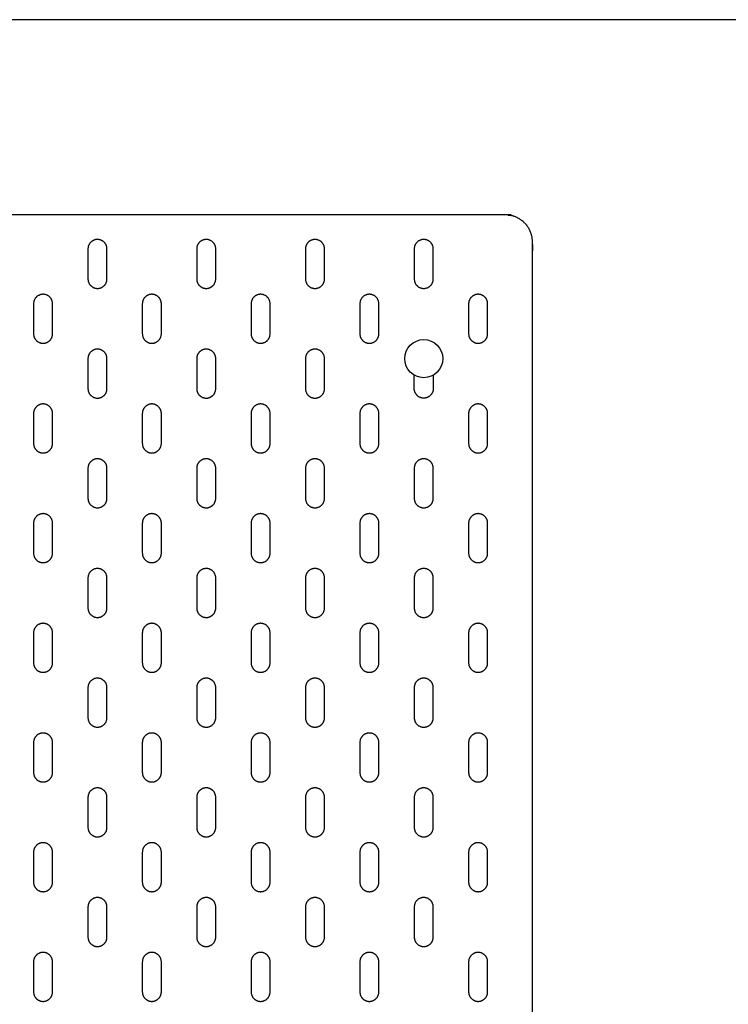
# Model space of a CAD drawing. Units: metres. Extents: x 0 to 2.04, y -0.36 to 0.7.
# Drawn here: x 0.25 to 0.51, y 0.34 to 0.7 of the extents above; entities that cross this region are included whole.
import ezdxf

# ---------------------------------------------------------------- set-up
doc = ezdxf.new("R2010")
doc.units = ezdxf.units.M
for name, color, linetype, true_color in [('2D$AG-DETAILS', 7, 'Continuous', 0x66ffff), ('2D$AG-OBJECTS', 7, 'Continuous', 0x66ccff), ('2D$X-VPRT', 7, 'Continuous', 0xfb02ff)]:
    doc.layers.add(name, color=color, linetype=linetype, true_color=true_color)

msp = doc.modelspace()

# ---------------------------------------------------------------- linework, layer by layer
at = {"layer": '2D$AG-DETAILS'}
for points, weights, knots in [([(0.27805, 0.60475), (0.27455, 0.60475), (0.27455, 0.60825), (0.27455, 0.61375), (0.27455, 0.61925), (0.27455, 0.62275), (0.27805, 0.62275), (0.28155, 0.62275), (0.28155, 0.61925), (0.28155, 0.61375), (0.28155, 0.60825), (0.28155, 0.60475), (0.27805, 0.60475)], [1, 0.707106781187, 1, 1, 1, 0.707106781187, 1, 0.707106781187, 1, 1, 1, 0.707106781187, 1], [0, 0, 0, 0.549779, 0.549779, 1.099779, 1.099779, 1.649557, 1.649557, 2.199336, 2.199336, 2.749336, 2.749336, 3.299115, 3.299115, 3.299115]), ([(0.31805, 0.60475), (0.31455, 0.60475), (0.31455, 0.60825), (0.31455, 0.61375), (0.31455, 0.61925), (0.31455, 0.62275), (0.31805, 0.62275), (0.32155, 0.62275), (0.32155, 0.61925), (0.32155, 0.61375), (0.32155, 0.60825), (0.32155, 0.60475), (0.31805, 0.60475)], [1, 0.707106781187, 1, 1, 1, 0.707106781187, 1, 0.707106781187, 1, 1, 1, 0.707106781187, 1], [0, 0, 0, 0.549779, 0.549779, 1.099779, 1.099779, 1.649557, 1.649557, 2.199336, 2.199336, 2.749336, 2.749336, 3.299115, 3.299115, 3.299115]), ([(0.35805, 0.60475), (0.35455, 0.60475), (0.35455, 0.60825), (0.35455, 0.61375), (0.35455, 0.61925), (0.35455, 0.62275), (0.35805, 0.62275), (0.36155, 0.62275), (0.36155, 0.61925), (0.36155, 0.61375), (0.36155, 0.60825), (0.36155, 0.60475), (0.35805, 0.60475)], [1, 0.707106781187, 1, 1, 1, 0.707106781187, 1, 0.707106781187, 1, 1, 1, 0.707106781187, 1], [0, 0, 0, 0.549779, 0.549779, 1.099779, 1.099779, 1.649557, 1.649557, 2.199336, 2.199336, 2.749336, 2.749336, 3.299115, 3.299115, 3.299115]), ([(0.39805, 0.60475), (0.39455, 0.60475), (0.39455, 0.60825), (0.39455, 0.61375), (0.39455, 0.61925), (0.39455, 0.62275), (0.39805, 0.62275), (0.40155, 0.62275), (0.40155, 0.61925), (0.40155, 0.61375), (0.40155, 0.60825), (0.40155, 0.60475), (0.39805, 0.60475)], [1, 0.707106781187, 1, 1, 1, 0.707106781187, 1, 0.707106781187, 1, 1, 1, 0.707106781187, 1], [0, 0, 0, 0.549779, 0.549779, 1.099779, 1.099779, 1.649557, 1.649557, 2.199336, 2.199336, 2.749336, 2.749336, 3.299115, 3.299115, 3.299115]), ([(0.25805, 0.5846), (0.25455, 0.5846), (0.25455, 0.5881), (0.25455, 0.5936), (0.25455, 0.5991), (0.25455, 0.6026), (0.25805, 0.6026), (0.26155, 0.6026), (0.26155, 0.5991), (0.26155, 0.5936), (0.26155, 0.5881), (0.26155, 0.5846), (0.25805, 0.5846)], [1, 0.707106781187, 1, 1, 1, 0.707106781187, 1, 0.707106781187, 1, 1, 1, 0.707106781187, 1], [0, 0, 0, 0.549779, 0.549779, 1.099779, 1.099779, 1.649557, 1.649557, 2.199336, 2.199336, 2.749336, 2.749336, 3.299115, 3.299115, 3.299115]), ([(0.29805, 0.5846), (0.29455, 0.5846), (0.29455, 0.5881), (0.29455, 0.5936), (0.29455, 0.5991), (0.29455, 0.6026), (0.29805, 0.6026), (0.30155, 0.6026), (0.30155, 0.5991), (0.30155, 0.5936), (0.30155, 0.5881), (0.30155, 0.5846), (0.29805, 0.5846)], [1, 0.707106781187, 1, 1, 1, 0.707106781187, 1, 0.707106781187, 1, 1, 1, 0.707106781187, 1], [0, 0, 0, 0.549779, 0.549779, 1.099779, 1.099779, 1.649557, 1.649557, 2.199336, 2.199336, 2.749336, 2.749336, 3.299115, 3.299115, 3.299115]), ([(0.33805, 0.5846), (0.33455, 0.5846), (0.33455, 0.5881), (0.33455, 0.5936), (0.33455, 0.5991), (0.33455, 0.6026), (0.33805, 0.6026), (0.34155, 0.6026), (0.34155, 0.5991), (0.34155, 0.5936), (0.34155, 0.5881), (0.34155, 0.5846), (0.33805, 0.5846)], [1, 0.707106781187, 1, 1, 1, 0.707106781187, 1, 0.707106781187, 1, 1, 1, 0.707106781187, 1], [0, 0, 0, 0.549779, 0.549779, 1.099779, 1.099779, 1.649557, 1.649557, 2.199336, 2.199336, 2.749336, 2.749336, 3.299115, 3.299115, 3.299115]), ([(0.37805, 0.5846), (0.37455, 0.5846), (0.37455, 0.5881), (0.37455, 0.5936), (0.37455, 0.5991), (0.37455, 0.6026), (0.37805, 0.6026), (0.38155, 0.6026), (0.38155, 0.5991), (0.38155, 0.5936), (0.38155, 0.5881), (0.38155, 0.5846), (0.37805, 0.5846)], [1, 0.707106781187, 1, 1, 1, 0.707106781187, 1, 0.707106781187, 1, 1, 1, 0.707106781187, 1], [0, 0, 0, 0.549779, 0.549779, 1.099779, 1.099779, 1.649557, 1.649557, 2.199336, 2.199336, 2.749336, 2.749336, 3.299115, 3.299115, 3.299115]), ([(0.41805, 0.5846), (0.41455, 0.5846), (0.41455, 0.5881), (0.41455, 0.5936), (0.41455, 0.5991), (0.41455, 0.6026), (0.41805, 0.6026), (0.42155, 0.6026), (0.42155, 0.5991), (0.42155, 0.5936), (0.42155, 0.5881), (0.42155, 0.5846), (0.41805, 0.5846)], [1, 0.707106781187, 1, 1, 1, 0.707106781187, 1, 0.707106781187, 1, 1, 1, 0.707106781187, 1], [0, 0, 0, 0.549779, 0.549779, 1.099779, 1.099779, 1.649557, 1.649557, 2.199336, 2.199336, 2.749336, 2.749336, 3.299115, 3.299115, 3.299115]), ([(0.27805, 0.56444), (0.27455, 0.56444), (0.27455, 0.56794), (0.27455, 0.57344), (0.27455, 0.57894), (0.27455, 0.58244), (0.27805, 0.58244), (0.28155, 0.58244), (0.28155, 0.57894), (0.28155, 0.57344), (0.28155, 0.56794), (0.28155, 0.56444), (0.27805, 0.56444)], [1, 0.707106781187, 1, 1, 1, 0.707106781187, 1, 0.707106781187, 1, 1, 1, 0.707106781187, 1], [0, 0, 0, 0.549779, 0.549779, 1.099779, 1.099779, 1.649557, 1.649557, 2.199336, 2.199336, 2.749336, 2.749336, 3.299115, 3.299115, 3.299115]), ([(0.31805, 0.56444), (0.31455, 0.56444), (0.31455, 0.56794), (0.31455, 0.57344), (0.31455, 0.57894), (0.31455, 0.58244), (0.31805, 0.58244), (0.32155, 0.58244), (0.32155, 0.57894), (0.32155, 0.57344), (0.32155, 0.56794), (0.32155, 0.56444), (0.31805, 0.56444)], [1, 0.707106781187, 1, 1, 1, 0.707106781187, 1, 0.707106781187, 1, 1, 1, 0.707106781187, 1], [0, 0, 0, 0.549779, 0.549779, 1.099779, 1.099779, 1.649557, 1.649557, 2.199336, 2.199336, 2.749336, 2.749336, 3.299115, 3.299115, 3.299115]), ([(0.35805, 0.56444), (0.35455, 0.56444), (0.35455, 0.56794), (0.35455, 0.57344), (0.35455, 0.57894), (0.35455, 0.58244), (0.35805, 0.58244), (0.36155, 0.58244), (0.36155, 0.57894), (0.36155, 0.57344), (0.36155, 0.56794), (0.36155, 0.56444), (0.35805, 0.56444)], [1, 0.707106781187, 1, 1, 1, 0.707106781187, 1, 0.707106781187, 1, 1, 1, 0.707106781187, 1], [0, 0, 0, 0.549779, 0.549779, 1.099779, 1.099779, 1.649557, 1.649557, 2.199336, 2.199336, 2.749336, 2.749336, 3.299115, 3.299115, 3.299115]), ([(0.40155, 0.57288), (0.40155, 0.57041), (0.40155, 0.56794), (0.40155, 0.56444), (0.39805, 0.56444), (0.39455, 0.56444), (0.39455, 0.56794), (0.39455, 0.57041), (0.39455, 0.57288)], [1, 1, 1, 0.707106781187, 1, 0.707106781187, 1, 1, 1], [2.502445, 2.502445, 2.502445, 2.749336, 2.749336, 3.299115, 3.299115, 3.848894, 3.848894, 4.095785, 4.095785, 4.095785]), ([(0.25805, 0.54429), (0.25455, 0.54429), (0.25455, 0.54779), (0.25455, 0.55329), (0.25455, 0.55879), (0.25455, 0.56229), (0.25805, 0.56229), (0.26155, 0.56229), (0.26155, 0.55879), (0.26155, 0.55329), (0.26155, 0.54779), (0.26155, 0.54429), (0.25805, 0.54429)], [1, 0.707106781187, 1, 1, 1, 0.707106781187, 1, 0.707106781187, 1, 1, 1, 0.707106781187, 1], [0, 0, 0, 0.549779, 0.549779, 1.099779, 1.099779, 1.649557, 1.649557, 2.199336, 2.199336, 2.749336, 2.749336, 3.299115, 3.299115, 3.299115]), ([(0.29805, 0.54429), (0.29455, 0.54429), (0.29455, 0.54779), (0.29455, 0.55329), (0.29455, 0.55879), (0.29455, 0.56229), (0.29805, 0.56229), (0.30155, 0.56229), (0.30155, 0.55879), (0.30155, 0.55329), (0.30155, 0.54779), (0.30155, 0.54429), (0.29805, 0.54429)], [1, 0.707106781187, 1, 1, 1, 0.707106781187, 1, 0.707106781187, 1, 1, 1, 0.707106781187, 1], [0, 0, 0, 0.549779, 0.549779, 1.099779, 1.099779, 1.649557, 1.649557, 2.199336, 2.199336, 2.749336, 2.749336, 3.299115, 3.299115, 3.299115]), ([(0.33805, 0.54429), (0.33455, 0.54429), (0.33455, 0.54779), (0.33455, 0.55329), (0.33455, 0.55879), (0.33455, 0.56229), (0.33805, 0.56229), (0.34155, 0.56229), (0.34155, 0.55879), (0.34155, 0.55329), (0.34155, 0.54779), (0.34155, 0.54429), (0.33805, 0.54429)], [1, 0.707106781187, 1, 1, 1, 0.707106781187, 1, 0.707106781187, 1, 1, 1, 0.707106781187, 1], [0, 0, 0, 0.549779, 0.549779, 1.099779, 1.099779, 1.649557, 1.649557, 2.199336, 2.199336, 2.749336, 2.749336, 3.299115, 3.299115, 3.299115]), ([(0.37805, 0.54429), (0.37455, 0.54429), (0.37455, 0.54779), (0.37455, 0.55329), (0.37455, 0.55879), (0.37455, 0.56229), (0.37805, 0.56229), (0.38155, 0.56229), (0.38155, 0.55879), (0.38155, 0.55329), (0.38155, 0.54779), (0.38155, 0.54429), (0.37805, 0.54429)], [1, 0.707106781187, 1, 1, 1, 0.707106781187, 1, 0.707106781187, 1, 1, 1, 0.707106781187, 1], [0, 0, 0, 0.549779, 0.549779, 1.099779, 1.099779, 1.649557, 1.649557, 2.199336, 2.199336, 2.749336, 2.749336, 3.299115, 3.299115, 3.299115]), ([(0.41805, 0.54429), (0.41455, 0.54429), (0.41455, 0.54779), (0.41455, 0.55329), (0.41455, 0.55879), (0.41455, 0.56229), (0.41805, 0.56229), (0.42155, 0.56229), (0.42155, 0.55879), (0.42155, 0.55329), (0.42155, 0.54779), (0.42155, 0.54429), (0.41805, 0.54429)], [1, 0.707106781187, 1, 1, 1, 0.707106781187, 1, 0.707106781187, 1, 1, 1, 0.707106781187, 1], [0, 0, 0, 0.549779, 0.549779, 1.099779, 1.099779, 1.649557, 1.649557, 2.199336, 2.199336, 2.749336, 2.749336, 3.299115, 3.299115, 3.299115]), ([(0.27805, 0.52414), (0.27455, 0.52414), (0.27455, 0.52764), (0.27455, 0.53314), (0.27455, 0.53864), (0.27455, 0.54214), (0.27805, 0.54214), (0.28155, 0.54214), (0.28155, 0.53864), (0.28155, 0.53314), (0.28155, 0.52764), (0.28155, 0.52414), (0.27805, 0.52414)], [1, 0.707106781187, 1, 1, 1, 0.707106781187, 1, 0.707106781187, 1, 1, 1, 0.707106781187, 1], [0, 0, 0, 0.549779, 0.549779, 1.099779, 1.099779, 1.649557, 1.649557, 2.199336, 2.199336, 2.749336, 2.749336, 3.299115, 3.299115, 3.299115]), ([(0.31805, 0.52414), (0.31455, 0.52414), (0.31455, 0.52764), (0.31455, 0.53314), (0.31455, 0.53864), (0.31455, 0.54214), (0.31805, 0.54214), (0.32155, 0.54214), (0.32155, 0.53864), (0.32155, 0.53314), (0.32155, 0.52764), (0.32155, 0.52414), (0.31805, 0.52414)], [1, 0.707106781187, 1, 1, 1, 0.707106781187, 1, 0.707106781187, 1, 1, 1, 0.707106781187, 1], [0, 0, 0, 0.549779, 0.549779, 1.099779, 1.099779, 1.649557, 1.649557, 2.199336, 2.199336, 2.749336, 2.749336, 3.299115, 3.299115, 3.299115]), ([(0.35805, 0.52414), (0.35455, 0.52414), (0.35455, 0.52764), (0.35455, 0.53314), (0.35455, 0.53864), (0.35455, 0.54214), (0.35805, 0.54214), (0.36155, 0.54214), (0.36155, 0.53864), (0.36155, 0.53314), (0.36155, 0.52764), (0.36155, 0.52414), (0.35805, 0.52414)], [1, 0.707106781187, 1, 1, 1, 0.707106781187, 1, 0.707106781187, 1, 1, 1, 0.707106781187, 1], [0, 0, 0, 0.549779, 0.549779, 1.099779, 1.099779, 1.649557, 1.649557, 2.199336, 2.199336, 2.749336, 2.749336, 3.299115, 3.299115, 3.299115]), ([(0.39805, 0.52414), (0.39455, 0.52414), (0.39455, 0.52764), (0.39455, 0.53314), (0.39455, 0.53864), (0.39455, 0.54214), (0.39805, 0.54214), (0.40155, 0.54214), (0.40155, 0.53864), (0.40155, 0.53314), (0.40155, 0.52764), (0.40155, 0.52414), (0.39805, 0.52414)], [1, 0.707106781187, 1, 1, 1, 0.707106781187, 1, 0.707106781187, 1, 1, 1, 0.707106781187, 1], [0, 0, 0, 0.549779, 0.549779, 1.099779, 1.099779, 1.649557, 1.649557, 2.199336, 2.199336, 2.749336, 2.749336, 3.299115, 3.299115, 3.299115]), ([(0.25805, 0.50398), (0.25455, 0.50398), (0.25455, 0.50748), (0.25455, 0.51298), (0.25455, 0.51848), (0.25455, 0.52198), (0.25805, 0.52198), (0.26155, 0.52198), (0.26155, 0.51848), (0.26155, 0.51298), (0.26155, 0.50748), (0.26155, 0.50398), (0.25805, 0.50398)], [1, 0.707106781187, 1, 1, 1, 0.707106781187, 1, 0.707106781187, 1, 1, 1, 0.707106781187, 1], [0, 0, 0, 0.549779, 0.549779, 1.099779, 1.099779, 1.649557, 1.649557, 2.199336, 2.199336, 2.749336, 2.749336, 3.299115, 3.299115, 3.299115]), ([(0.29805, 0.50398), (0.29455, 0.50398), (0.29455, 0.50748), (0.29455, 0.51298), (0.29455, 0.51848), (0.29455, 0.52198), (0.29805, 0.52198), (0.30155, 0.52198), (0.30155, 0.51848), (0.30155, 0.51298), (0.30155, 0.50748), (0.30155, 0.50398), (0.29805, 0.50398)], [1, 0.707106781187, 1, 1, 1, 0.707106781187, 1, 0.707106781187, 1, 1, 1, 0.707106781187, 1], [0, 0, 0, 0.549779, 0.549779, 1.099779, 1.099779, 1.649557, 1.649557, 2.199336, 2.199336, 2.749336, 2.749336, 3.299115, 3.299115, 3.299115]), ([(0.33805, 0.50398), (0.33455, 0.50398), (0.33455, 0.50748), (0.33455, 0.51298), (0.33455, 0.51848), (0.33455, 0.52198), (0.33805, 0.52198), (0.34155, 0.52198), (0.34155, 0.51848), (0.34155, 0.51298), (0.34155, 0.50748), (0.34155, 0.50398), (0.33805, 0.50398)], [1, 0.707106781187, 1, 1, 1, 0.707106781187, 1, 0.707106781187, 1, 1, 1, 0.707106781187, 1], [0, 0, 0, 0.549779, 0.549779, 1.099779, 1.099779, 1.649557, 1.649557, 2.199336, 2.199336, 2.749336, 2.749336, 3.299115, 3.299115, 3.299115]), ([(0.37805, 0.50398), (0.37455, 0.50398), (0.37455, 0.50748), (0.37455, 0.51298), (0.37455, 0.51848), (0.37455, 0.52198), (0.37805, 0.52198), (0.38155, 0.52198), (0.38155, 0.51848), (0.38155, 0.51298), (0.38155, 0.50748), (0.38155, 0.50398), (0.37805, 0.50398)], [1, 0.707106781187, 1, 1, 1, 0.707106781187, 1, 0.707106781187, 1, 1, 1, 0.707106781187, 1], [0, 0, 0, 0.549779, 0.549779, 1.099779, 1.099779, 1.649557, 1.649557, 2.199336, 2.199336, 2.749336, 2.749336, 3.299115, 3.299115, 3.299115]), ([(0.41805, 0.50398), (0.41455, 0.50398), (0.41455, 0.50748), (0.41455, 0.51298), (0.41455, 0.51848), (0.41455, 0.52198), (0.41805, 0.52198), (0.42155, 0.52198), (0.42155, 0.51848), (0.42155, 0.51298), (0.42155, 0.50748), (0.42155, 0.50398), (0.41805, 0.50398)], [1, 0.707106781187, 1, 1, 1, 0.707106781187, 1, 0.707106781187, 1, 1, 1, 0.707106781187, 1], [0, 0, 0, 0.549779, 0.549779, 1.099779, 1.099779, 1.649557, 1.649557, 2.199336, 2.199336, 2.749336, 2.749336, 3.299115, 3.299115, 3.299115]), ([(0.27805, 0.48383), (0.27455, 0.48383), (0.27455, 0.48733), (0.27455, 0.49283), (0.27455, 0.49833), (0.27455, 0.50183), (0.27805, 0.50183), (0.28155, 0.50183), (0.28155, 0.49833), (0.28155, 0.49283), (0.28155, 0.48733), (0.28155, 0.48383), (0.27805, 0.48383)], [1, 0.707106781187, 1, 1, 1, 0.707106781187, 1, 0.707106781187, 1, 1, 1, 0.707106781187, 1], [0, 0, 0, 0.549779, 0.549779, 1.099779, 1.099779, 1.649557, 1.649557, 2.199336, 2.199336, 2.749336, 2.749336, 3.299115, 3.299115, 3.299115]), ([(0.31805, 0.48383), (0.31455, 0.48383), (0.31455, 0.48733), (0.31455, 0.49283), (0.31455, 0.49833), (0.31455, 0.50183), (0.31805, 0.50183), (0.32155, 0.50183), (0.32155, 0.49833), (0.32155, 0.49283), (0.32155, 0.48733), (0.32155, 0.48383), (0.31805, 0.48383)], [1, 0.707106781187, 1, 1, 1, 0.707106781187, 1, 0.707106781187, 1, 1, 1, 0.707106781187, 1], [0, 0, 0, 0.549779, 0.549779, 1.099779, 1.099779, 1.649557, 1.649557, 2.199336, 2.199336, 2.749336, 2.749336, 3.299115, 3.299115, 3.299115]), ([(0.35805, 0.48383), (0.35455, 0.48383), (0.35455, 0.48733), (0.35455, 0.49283), (0.35455, 0.49833), (0.35455, 0.50183), (0.35805, 0.50183), (0.36155, 0.50183), (0.36155, 0.49833), (0.36155, 0.49283), (0.36155, 0.48733), (0.36155, 0.48383), (0.35805, 0.48383)], [1, 0.707106781187, 1, 1, 1, 0.707106781187, 1, 0.707106781187, 1, 1, 1, 0.707106781187, 1], [0, 0, 0, 0.549779, 0.549779, 1.099779, 1.099779, 1.649557, 1.649557, 2.199336, 2.199336, 2.749336, 2.749336, 3.299115, 3.299115, 3.299115]), ([(0.39805, 0.48383), (0.39455, 0.48383), (0.39455, 0.48733), (0.39455, 0.49283), (0.39455, 0.49833), (0.39455, 0.50183), (0.39805, 0.50183), (0.40155, 0.50183), (0.40155, 0.49833), (0.40155, 0.49283), (0.40155, 0.48733), (0.40155, 0.48383), (0.39805, 0.48383)], [1, 0.707106781187, 1, 1, 1, 0.707106781187, 1, 0.707106781187, 1, 1, 1, 0.707106781187, 1], [0, 0, 0, 0.549779, 0.549779, 1.099779, 1.099779, 1.649557, 1.649557, 2.199336, 2.199336, 2.749336, 2.749336, 3.299115, 3.299115, 3.299115]), ([(0.25805, 0.46368), (0.25455, 0.46368), (0.25455, 0.46718), (0.25455, 0.47268), (0.25455, 0.47818), (0.25455, 0.48168), (0.25805, 0.48168), (0.26155, 0.48168), (0.26155, 0.47818), (0.26155, 0.47268), (0.26155, 0.46718), (0.26155, 0.46368), (0.25805, 0.46368)], [1, 0.707106781187, 1, 1, 1, 0.707106781187, 1, 0.707106781187, 1, 1, 1, 0.707106781187, 1], [0, 0, 0, 0.549779, 0.549779, 1.099779, 1.099779, 1.649557, 1.649557, 2.199336, 2.199336, 2.749336, 2.749336, 3.299115, 3.299115, 3.299115]), ([(0.29805, 0.46368), (0.29455, 0.46368), (0.29455, 0.46718), (0.29455, 0.47268), (0.29455, 0.47818), (0.29455, 0.48168), (0.29805, 0.48168), (0.30155, 0.48168), (0.30155, 0.47818), (0.30155, 0.47268), (0.30155, 0.46718), (0.30155, 0.46368), (0.29805, 0.46368)], [1, 0.707106781187, 1, 1, 1, 0.707106781187, 1, 0.707106781187, 1, 1, 1, 0.707106781187, 1], [0, 0, 0, 0.549779, 0.549779, 1.099779, 1.099779, 1.649557, 1.649557, 2.199336, 2.199336, 2.749336, 2.749336, 3.299115, 3.299115, 3.299115]), ([(0.33805, 0.46368), (0.33455, 0.46368), (0.33455, 0.46718), (0.33455, 0.47268), (0.33455, 0.47818), (0.33455, 0.48168), (0.33805, 0.48168), (0.34155, 0.48168), (0.34155, 0.47818), (0.34155, 0.47268), (0.34155, 0.46718), (0.34155, 0.46368), (0.33805, 0.46368)], [1, 0.707106781187, 1, 1, 1, 0.707106781187, 1, 0.707106781187, 1, 1, 1, 0.707106781187, 1], [0, 0, 0, 0.549779, 0.549779, 1.099779, 1.099779, 1.649557, 1.649557, 2.199336, 2.199336, 2.749336, 2.749336, 3.299115, 3.299115, 3.299115]), ([(0.37805, 0.46368), (0.37455, 0.46368), (0.37455, 0.46718), (0.37455, 0.47268), (0.37455, 0.47818), (0.37455, 0.48168), (0.37805, 0.48168), (0.38155, 0.48168), (0.38155, 0.47818), (0.38155, 0.47268), (0.38155, 0.46718), (0.38155, 0.46368), (0.37805, 0.46368)], [1, 0.707106781187, 1, 1, 1, 0.707106781187, 1, 0.707106781187, 1, 1, 1, 0.707106781187, 1], [0, 0, 0, 0.549779, 0.549779, 1.099779, 1.099779, 1.649557, 1.649557, 2.199336, 2.199336, 2.749336, 2.749336, 3.299115, 3.299115, 3.299115]), ([(0.41805, 0.46368), (0.41455, 0.46368), (0.41455, 0.46718), (0.41455, 0.47268), (0.41455, 0.47818), (0.41455, 0.48168), (0.41805, 0.48168), (0.42155, 0.48168), (0.42155, 0.47818), (0.42155, 0.47268), (0.42155, 0.46718), (0.42155, 0.46368), (0.41805, 0.46368)], [1, 0.707106781187, 1, 1, 1, 0.707106781187, 1, 0.707106781187, 1, 1, 1, 0.707106781187, 1], [0, 0, 0, 0.549779, 0.549779, 1.099779, 1.099779, 1.649557, 1.649557, 2.199336, 2.199336, 2.749336, 2.749336, 3.299115, 3.299115, 3.299115]), ([(0.27805, 0.44352), (0.27455, 0.44352), (0.27455, 0.44702), (0.27455, 0.45252), (0.27455, 0.45802), (0.27455, 0.46152), (0.27805, 0.46152), (0.28155, 0.46152), (0.28155, 0.45802), (0.28155, 0.45252), (0.28155, 0.44702), (0.28155, 0.44352), (0.27805, 0.44352)], [1, 0.707106781187, 1, 1, 1, 0.707106781187, 1, 0.707106781187, 1, 1, 1, 0.707106781187, 1], [0, 0, 0, 0.549779, 0.549779, 1.099779, 1.099779, 1.649557, 1.649557, 2.199336, 2.199336, 2.749336, 2.749336, 3.299115, 3.299115, 3.299115]), ([(0.31805, 0.44352), (0.31455, 0.44352), (0.31455, 0.44702), (0.31455, 0.45252), (0.31455, 0.45802), (0.31455, 0.46152), (0.31805, 0.46152), (0.32155, 0.46152), (0.32155, 0.45802), (0.32155, 0.45252), (0.32155, 0.44702), (0.32155, 0.44352), (0.31805, 0.44352)], [1, 0.707106781187, 1, 1, 1, 0.707106781187, 1, 0.707106781187, 1, 1, 1, 0.707106781187, 1], [0, 0, 0, 0.549779, 0.549779, 1.099779, 1.099779, 1.649557, 1.649557, 2.199336, 2.199336, 2.749336, 2.749336, 3.299115, 3.299115, 3.299115]), ([(0.35805, 0.44352), (0.35455, 0.44352), (0.35455, 0.44702), (0.35455, 0.45252), (0.35455, 0.45802), (0.35455, 0.46152), (0.35805, 0.46152), (0.36155, 0.46152), (0.36155, 0.45802), (0.36155, 0.45252), (0.36155, 0.44702), (0.36155, 0.44352), (0.35805, 0.44352)], [1, 0.707106781187, 1, 1, 1, 0.707106781187, 1, 0.707106781187, 1, 1, 1, 0.707106781187, 1], [0, 0, 0, 0.549779, 0.549779, 1.099779, 1.099779, 1.649557, 1.649557, 2.199336, 2.199336, 2.749336, 2.749336, 3.299115, 3.299115, 3.299115]), ([(0.39805, 0.44352), (0.39455, 0.44352), (0.39455, 0.44702), (0.39455, 0.45252), (0.39455, 0.45802), (0.39455, 0.46152), (0.39805, 0.46152), (0.40155, 0.46152), (0.40155, 0.45802), (0.40155, 0.45252), (0.40155, 0.44702), (0.40155, 0.44352), (0.39805, 0.44352)], [1, 0.707106781187, 1, 1, 1, 0.707106781187, 1, 0.707106781187, 1, 1, 1, 0.707106781187, 1], [0, 0, 0, 0.549779, 0.549779, 1.099779, 1.099779, 1.649557, 1.649557, 2.199336, 2.199336, 2.749336, 2.749336, 3.299115, 3.299115, 3.299115]), ([(0.25805, 0.42337), (0.25455, 0.42337), (0.25455, 0.42687), (0.25455, 0.43237), (0.25455, 0.43787), (0.25455, 0.44137), (0.25805, 0.44137), (0.26155, 0.44137), (0.26155, 0.43787), (0.26155, 0.43237), (0.26155, 0.42687), (0.26155, 0.42337), (0.25805, 0.42337)], [1, 0.707106781187, 1, 1, 1, 0.707106781187, 1, 0.707106781187, 1, 1, 1, 0.707106781187, 1], [0, 0, 0, 0.549779, 0.549779, 1.099779, 1.099779, 1.649557, 1.649557, 2.199336, 2.199336, 2.749336, 2.749336, 3.299115, 3.299115, 3.299115]), ([(0.29805, 0.42337), (0.29455, 0.42337), (0.29455, 0.42687), (0.29455, 0.43237), (0.29455, 0.43787), (0.29455, 0.44137), (0.29805, 0.44137), (0.30155, 0.44137), (0.30155, 0.43787), (0.30155, 0.43237), (0.30155, 0.42687), (0.30155, 0.42337), (0.29805, 0.42337)], [1, 0.707106781187, 1, 1, 1, 0.707106781187, 1, 0.707106781187, 1, 1, 1, 0.707106781187, 1], [0, 0, 0, 0.549779, 0.549779, 1.099779, 1.099779, 1.649557, 1.649557, 2.199336, 2.199336, 2.749336, 2.749336, 3.299115, 3.299115, 3.299115]), ([(0.33805, 0.42337), (0.33455, 0.42337), (0.33455, 0.42687), (0.33455, 0.43237), (0.33455, 0.43787), (0.33455, 0.44137), (0.33805, 0.44137), (0.34155, 0.44137), (0.34155, 0.43787), (0.34155, 0.43237), (0.34155, 0.42687), (0.34155, 0.42337), (0.33805, 0.42337)], [1, 0.707106781187, 1, 1, 1, 0.707106781187, 1, 0.707106781187, 1, 1, 1, 0.707106781187, 1], [0, 0, 0, 0.549779, 0.549779, 1.099779, 1.099779, 1.649557, 1.649557, 2.199336, 2.199336, 2.749336, 2.749336, 3.299115, 3.299115, 3.299115]), ([(0.37805, 0.42337), (0.37455, 0.42337), (0.37455, 0.42687), (0.37455, 0.43237), (0.37455, 0.43787), (0.37455, 0.44137), (0.37805, 0.44137), (0.38155, 0.44137), (0.38155, 0.43787), (0.38155, 0.43237), (0.38155, 0.42687), (0.38155, 0.42337), (0.37805, 0.42337)], [1, 0.707106781187, 1, 1, 1, 0.707106781187, 1, 0.707106781187, 1, 1, 1, 0.707106781187, 1], [0, 0, 0, 0.549779, 0.549779, 1.099779, 1.099779, 1.649557, 1.649557, 2.199336, 2.199336, 2.749336, 2.749336, 3.299115, 3.299115, 3.299115]), ([(0.41805, 0.42337), (0.41455, 0.42337), (0.41455, 0.42687), (0.41455, 0.43237), (0.41455, 0.43787), (0.41455, 0.44137), (0.41805, 0.44137), (0.42155, 0.44137), (0.42155, 0.43787), (0.42155, 0.43237), (0.42155, 0.42687), (0.42155, 0.42337), (0.41805, 0.42337)], [1, 0.707106781187, 1, 1, 1, 0.707106781187, 1, 0.707106781187, 1, 1, 1, 0.707106781187, 1], [0, 0, 0, 0.549779, 0.549779, 1.099779, 1.099779, 1.649557, 1.649557, 2.199336, 2.199336, 2.749336, 2.749336, 3.299115, 3.299115, 3.299115]), ([(0.27805, 0.40321), (0.27455, 0.40321), (0.27455, 0.40671), (0.27455, 0.41221), (0.27455, 0.41771), (0.27455, 0.42121), (0.27805, 0.42121), (0.28155, 0.42121), (0.28155, 0.41771), (0.28155, 0.41221), (0.28155, 0.40671), (0.28155, 0.40321), (0.27805, 0.40321)], [1, 0.707106781187, 1, 1, 1, 0.707106781187, 1, 0.707106781187, 1, 1, 1, 0.707106781187, 1], [0, 0, 0, 0.549779, 0.549779, 1.099779, 1.099779, 1.649557, 1.649557, 2.199336, 2.199336, 2.749336, 2.749336, 3.299115, 3.299115, 3.299115]), ([(0.31805, 0.40321), (0.31455, 0.40321), (0.31455, 0.40671), (0.31455, 0.41221), (0.31455, 0.41771), (0.31455, 0.42121), (0.31805, 0.42121), (0.32155, 0.42121), (0.32155, 0.41771), (0.32155, 0.41221), (0.32155, 0.40671), (0.32155, 0.40321), (0.31805, 0.40321)], [1, 0.707106781187, 1, 1, 1, 0.707106781187, 1, 0.707106781187, 1, 1, 1, 0.707106781187, 1], [0, 0, 0, 0.549779, 0.549779, 1.099779, 1.099779, 1.649557, 1.649557, 2.199336, 2.199336, 2.749336, 2.749336, 3.299115, 3.299115, 3.299115]), ([(0.35805, 0.40321), (0.35455, 0.40321), (0.35455, 0.40671), (0.35455, 0.41221), (0.35455, 0.41771), (0.35455, 0.42121), (0.35805, 0.42121), (0.36155, 0.42121), (0.36155, 0.41771), (0.36155, 0.41221), (0.36155, 0.40671), (0.36155, 0.40321), (0.35805, 0.40321)], [1, 0.707106781187, 1, 1, 1, 0.707106781187, 1, 0.707106781187, 1, 1, 1, 0.707106781187, 1], [0, 0, 0, 0.549779, 0.549779, 1.099779, 1.099779, 1.649557, 1.649557, 2.199336, 2.199336, 2.749336, 2.749336, 3.299115, 3.299115, 3.299115]), ([(0.39805, 0.40321), (0.39455, 0.40321), (0.39455, 0.40671), (0.39455, 0.41221), (0.39455, 0.41771), (0.39455, 0.42121), (0.39805, 0.42121), (0.40155, 0.42121), (0.40155, 0.41771), (0.40155, 0.41221), (0.40155, 0.40671), (0.40155, 0.40321), (0.39805, 0.40321)], [1, 0.707106781187, 1, 1, 1, 0.707106781187, 1, 0.707106781187, 1, 1, 1, 0.707106781187, 1], [0, 0, 0, 0.549779, 0.549779, 1.099779, 1.099779, 1.649557, 1.649557, 2.199336, 2.199336, 2.749336, 2.749336, 3.299115, 3.299115, 3.299115]), ([(0.25805, 0.38306), (0.25455, 0.38306), (0.25455, 0.38656), (0.25455, 0.39206), (0.25455, 0.39756), (0.25455, 0.40106), (0.25805, 0.40106), (0.26155, 0.40106), (0.26155, 0.39756), (0.26155, 0.39206), (0.26155, 0.38656), (0.26155, 0.38306), (0.25805, 0.38306)], [1, 0.707106781187, 1, 1, 1, 0.707106781187, 1, 0.707106781187, 1, 1, 1, 0.707106781187, 1], [0, 0, 0, 0.549779, 0.549779, 1.099779, 1.099779, 1.649557, 1.649557, 2.199336, 2.199336, 2.749336, 2.749336, 3.299115, 3.299115, 3.299115]), ([(0.29805, 0.38306), (0.29455, 0.38306), (0.29455, 0.38656), (0.29455, 0.39206), (0.29455, 0.39756), (0.29455, 0.40106), (0.29805, 0.40106), (0.30155, 0.40106), (0.30155, 0.39756), (0.30155, 0.39206), (0.30155, 0.38656), (0.30155, 0.38306), (0.29805, 0.38306)], [1, 0.707106781187, 1, 1, 1, 0.707106781187, 1, 0.707106781187, 1, 1, 1, 0.707106781187, 1], [0, 0, 0, 0.549779, 0.549779, 1.099779, 1.099779, 1.649557, 1.649557, 2.199336, 2.199336, 2.749336, 2.749336, 3.299115, 3.299115, 3.299115]), ([(0.33805, 0.38306), (0.33455, 0.38306), (0.33455, 0.38656), (0.33455, 0.39206), (0.33455, 0.39756), (0.33455, 0.40106), (0.33805, 0.40106), (0.34155, 0.40106), (0.34155, 0.39756), (0.34155, 0.39206), (0.34155, 0.38656), (0.34155, 0.38306), (0.33805, 0.38306)], [1, 0.707106781187, 1, 1, 1, 0.707106781187, 1, 0.707106781187, 1, 1, 1, 0.707106781187, 1], [0, 0, 0, 0.549779, 0.549779, 1.099779, 1.099779, 1.649557, 1.649557, 2.199336, 2.199336, 2.749336, 2.749336, 3.299115, 3.299115, 3.299115]), ([(0.37805, 0.38306), (0.37455, 0.38306), (0.37455, 0.38656), (0.37455, 0.39206), (0.37455, 0.39756), (0.37455, 0.40106), (0.37805, 0.40106), (0.38155, 0.40106), (0.38155, 0.39756), (0.38155, 0.39206), (0.38155, 0.38656), (0.38155, 0.38306), (0.37805, 0.38306)], [1, 0.707106781187, 1, 1, 1, 0.707106781187, 1, 0.707106781187, 1, 1, 1, 0.707106781187, 1], [0, 0, 0, 0.549779, 0.549779, 1.099779, 1.099779, 1.649557, 1.649557, 2.199336, 2.199336, 2.749336, 2.749336, 3.299115, 3.299115, 3.299115]), ([(0.41805, 0.38306), (0.41455, 0.38306), (0.41455, 0.38656), (0.41455, 0.39206), (0.41455, 0.39756), (0.41455, 0.40106), (0.41805, 0.40106), (0.42155, 0.40106), (0.42155, 0.39756), (0.42155, 0.39206), (0.42155, 0.38656), (0.42155, 0.38306), (0.41805, 0.38306)], [1, 0.707106781187, 1, 1, 1, 0.707106781187, 1, 0.707106781187, 1, 1, 1, 0.707106781187, 1], [0, 0, 0, 0.549779, 0.549779, 1.099779, 1.099779, 1.649557, 1.649557, 2.199336, 2.199336, 2.749336, 2.749336, 3.299115, 3.299115, 3.299115]), ([(0.27805, 0.36291), (0.27455, 0.36291), (0.27455, 0.36641), (0.27455, 0.37191), (0.27455, 0.37741), (0.27455, 0.38091), (0.27805, 0.38091), (0.28155, 0.38091), (0.28155, 0.37741), (0.28155, 0.37191), (0.28155, 0.36641), (0.28155, 0.36291), (0.27805, 0.36291)], [1, 0.707106781187, 1, 1, 1, 0.707106781187, 1, 0.707106781187, 1, 1, 1, 0.707106781187, 1], [0, 0, 0, 0.549779, 0.549779, 1.099779, 1.099779, 1.649557, 1.649557, 2.199336, 2.199336, 2.749336, 2.749336, 3.299115, 3.299115, 3.299115]), ([(0.31805, 0.36291), (0.31455, 0.36291), (0.31455, 0.36641), (0.31455, 0.37191), (0.31455, 0.37741), (0.31455, 0.38091), (0.31805, 0.38091), (0.32155, 0.38091), (0.32155, 0.37741), (0.32155, 0.37191), (0.32155, 0.36641), (0.32155, 0.36291), (0.31805, 0.36291)], [1, 0.707106781187, 1, 1, 1, 0.707106781187, 1, 0.707106781187, 1, 1, 1, 0.707106781187, 1], [0, 0, 0, 0.549779, 0.549779, 1.099779, 1.099779, 1.649557, 1.649557, 2.199336, 2.199336, 2.749336, 2.749336, 3.299115, 3.299115, 3.299115]), ([(0.35805, 0.36291), (0.35455, 0.36291), (0.35455, 0.36641), (0.35455, 0.37191), (0.35455, 0.37741), (0.35455, 0.38091), (0.35805, 0.38091), (0.36155, 0.38091), (0.36155, 0.37741), (0.36155, 0.37191), (0.36155, 0.36641), (0.36155, 0.36291), (0.35805, 0.36291)], [1, 0.707106781187, 1, 1, 1, 0.707106781187, 1, 0.707106781187, 1, 1, 1, 0.707106781187, 1], [0, 0, 0, 0.549779, 0.549779, 1.099779, 1.099779, 1.649557, 1.649557, 2.199336, 2.199336, 2.749336, 2.749336, 3.299115, 3.299115, 3.299115]), ([(0.39805, 0.36291), (0.39455, 0.36291), (0.39455, 0.36641), (0.39455, 0.37191), (0.39455, 0.37741), (0.39455, 0.38091), (0.39805, 0.38091), (0.40155, 0.38091), (0.40155, 0.37741), (0.40155, 0.37191), (0.40155, 0.36641), (0.40155, 0.36291), (0.39805, 0.36291)], [1, 0.707106781187, 1, 1, 1, 0.707106781187, 1, 0.707106781187, 1, 1, 1, 0.707106781187, 1], [0, 0, 0, 0.549779, 0.549779, 1.099779, 1.099779, 1.649557, 1.649557, 2.199336, 2.199336, 2.749336, 2.749336, 3.299115, 3.299115, 3.299115]), ([(0.25805, 0.34275), (0.25455, 0.34275), (0.25455, 0.34625), (0.25455, 0.35175), (0.25455, 0.35725), (0.25455, 0.36075), (0.25805, 0.36075), (0.26155, 0.36075), (0.26155, 0.35725), (0.26155, 0.35175), (0.26155, 0.34625), (0.26155, 0.34275), (0.25805, 0.34275)], [1, 0.707106781187, 1, 1, 1, 0.707106781187, 1, 0.707106781187, 1, 1, 1, 0.707106781187, 1], [0, 0, 0, 0.549779, 0.549779, 1.099779, 1.099779, 1.649557, 1.649557, 2.199336, 2.199336, 2.749336, 2.749336, 3.299115, 3.299115, 3.299115]), ([(0.29805, 0.34275), (0.29455, 0.34275), (0.29455, 0.34625), (0.29455, 0.35175), (0.29455, 0.35725), (0.29455, 0.36075), (0.29805, 0.36075), (0.30155, 0.36075), (0.30155, 0.35725), (0.30155, 0.35175), (0.30155, 0.34625), (0.30155, 0.34275), (0.29805, 0.34275)], [1, 0.707106781187, 1, 1, 1, 0.707106781187, 1, 0.707106781187, 1, 1, 1, 0.707106781187, 1], [0, 0, 0, 0.549779, 0.549779, 1.099779, 1.099779, 1.649557, 1.649557, 2.199336, 2.199336, 2.749336, 2.749336, 3.299115, 3.299115, 3.299115]), ([(0.33805, 0.34275), (0.33455, 0.34275), (0.33455, 0.34625), (0.33455, 0.35175), (0.33455, 0.35725), (0.33455, 0.36075), (0.33805, 0.36075), (0.34155, 0.36075), (0.34155, 0.35725), (0.34155, 0.35175), (0.34155, 0.34625), (0.34155, 0.34275), (0.33805, 0.34275)], [1, 0.707106781187, 1, 1, 1, 0.707106781187, 1, 0.707106781187, 1, 1, 1, 0.707106781187, 1], [0, 0, 0, 0.549779, 0.549779, 1.099779, 1.099779, 1.649557, 1.649557, 2.199336, 2.199336, 2.749336, 2.749336, 3.299115, 3.299115, 3.299115]), ([(0.37805, 0.34275), (0.37455, 0.34275), (0.37455, 0.34625), (0.37455, 0.35175), (0.37455, 0.35725), (0.37455, 0.36075), (0.37805, 0.36075), (0.38155, 0.36075), (0.38155, 0.35725), (0.38155, 0.35175), (0.38155, 0.34625), (0.38155, 0.34275), (0.37805, 0.34275)], [1, 0.707106781187, 1, 1, 1, 0.707106781187, 1, 0.707106781187, 1, 1, 1, 0.707106781187, 1], [0, 0, 0, 0.549779, 0.549779, 1.099779, 1.099779, 1.649557, 1.649557, 2.199336, 2.199336, 2.749336, 2.749336, 3.299115, 3.299115, 3.299115]), ([(0.41805, 0.34275), (0.41455, 0.34275), (0.41455, 0.34625), (0.41455, 0.35175), (0.41455, 0.35725), (0.41455, 0.36075), (0.41805, 0.36075), (0.42155, 0.36075), (0.42155, 0.35725), (0.42155, 0.35175), (0.42155, 0.34625), (0.42155, 0.34275), (0.41805, 0.34275)], [1, 0.707106781187, 1, 1, 1, 0.707106781187, 1, 0.707106781187, 1, 1, 1, 0.707106781187, 1], [0, 0, 0, 0.549779, 0.549779, 1.099779, 1.099779, 1.649557, 1.649557, 2.199336, 2.199336, 2.749336, 2.749336, 3.299115, 3.299115, 3.299115])]:
    msp.add_rational_spline(points, weights, degree=2, knots=knots, dxfattribs=at)
at = {"layer": '2D$AG-OBJECTS'}
msp.add_circle((0.39805, 0.57894), 0.007, dxfattribs=at)
msp.add_rational_spline([(0.08805, 0.07175), (0.07805, 0.07175), (0.07805, 0.08175), (0.07805, 0.35175), (0.07805, 0.62175), (0.07805, 0.63175), (0.08805, 0.63175), (0.25805, 0.63175), (0.42805, 0.63175), (0.43805, 0.63175), (0.43805, 0.62175), (0.43805, 0.35175), (0.43805, 0.08175), (0.43805, 0.07175), (0.42805, 0.07175), (0.25805, 0.07175), (0.08805, 0.07175)], [1, 0.707106781187, 1, 1, 1, 0.707106781187, 1, 1, 1, 0.707106781187, 1, 1, 1, 0.707106781187, 1, 1, 1], degree=2, knots=[0, 0, 0, 1.570796, 1.570796, 55.570796, 55.570796, 57.141593, 57.141593, 91.141593, 91.141593, 92.712389, 92.712389, 146.712389, 146.712389, 148.283185, 148.283185, 182.283185, 182.283185, 182.283185], dxfattribs=at)
at = {"layer": '2D$X-VPRT'}
msp.add_lwpolyline([(0, 0), (1.07676, 0), (1.07676, 0.7035), (0, 0.7035)], close=True, dxfattribs=at)

doc.saveas('drawing.dxf')
